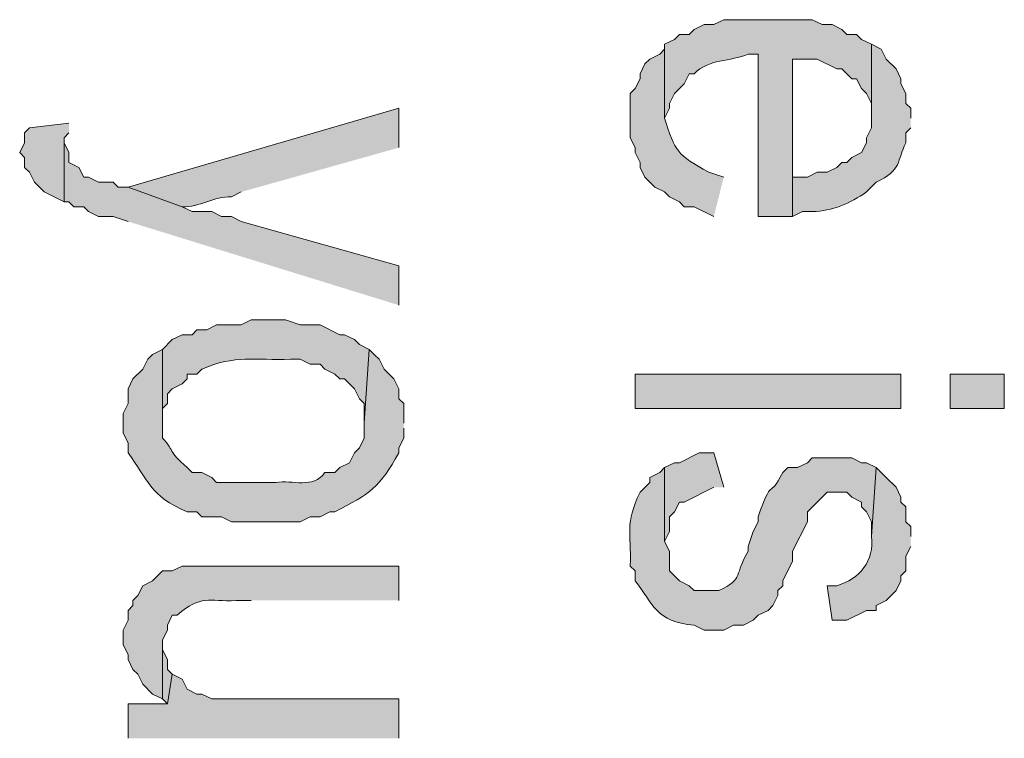
# Model space of a CAD drawing. Extents: x 17 to 595, y 17 to 775.
# Drawn here: x 51 to 63, y 310 to 319 of the extents above; entities that cross this region are included whole.
import ezdxf

# ---------------------------------------------------------------- set-up
doc = ezdxf.new("R2010")
doc.units = 0
doc.header["$MEASUREMENT"] = 0
doc.layers.add('Layer 1', color=7, linetype='Continuous', lineweight=0)

msp = doc.modelspace()

# ---------------------------------------------------------------- hatches: boundary and pattern name
at = {"layer": 'Layer 1', "true_color": 0x000000, "transparency": 33554687}
h = msp.add_hatch(color=18, dxfattribs=at)
edge = h.paths.add_edge_path()
edge.add_spline(control_points=[(61.56, 318.36), (61.56, 318.36), (61.44, 318.42), (61.44, 318.42), (61.44, 318.42), (61.38, 318.48), (61.38, 318.48), (61.38, 318.48), (61.26, 318.48), (61.26, 318.48), (61.26, 318.48), (61.2, 318.54), (61.2, 318.54), (61.2, 318.54), (61.08, 318.6), (61.08, 318.6), (61.08, 318.6), (60.96, 318.6), (60.96, 318.6), (60.96, 318.6), (60.84, 318.66), (60.84, 318.66), (60.84, 318.66), (59.76, 318.66), (59.76, 318.66), (59.76, 318.66), (59.64, 318.6), (59.64, 318.6), (59.64, 318.6), (59.52, 318.6), (59.52, 318.6), (59.52, 318.6), (59.4, 318.54), (59.4, 318.54), (59.4, 318.54), (59.34, 318.48), (59.34, 318.48), (59.34, 318.48), (59.22, 318.48), (59.22, 318.48), (59.22, 318.48), (59.16, 318.42), (59.16, 318.42), (59.16, 318.42), (59.04, 318.36), (59.04, 318.36), (59.04, 318.36), (59.04, 317.46), (59.04, 317.46), (59.04, 317.46), (59.1, 317.58), (59.1, 317.58), (59.1, 317.58), (59.1, 317.64), (59.1, 317.64), (59.1, 317.64), (59.16, 317.76), (59.16, 317.76), (59.16, 317.76), (59.28, 317.88), (59.28, 317.88), (59.28, 317.88), (59.34, 318), (59.34, 318), (59.34, 318), (59.4, 318), (59.4, 318), (59.572, 318.184), (59.843, 318.148), (60.06, 318.24), (60.06, 318.24), (60.18, 318.24), (60.18, 318.24), (60.18, 318.24), (60.18, 316.26), (60.18, 316.26), (60.18, 316.26), (60.6, 316.26), (60.6, 316.26), (60.6, 316.26), (60.6, 318.18), (60.6, 318.18), (60.6, 318.18), (60.9, 318.18), (60.9, 318.18), (60.9, 318.18), (61.14, 318.06), (61.14, 318.06), (61.14, 318.06), (61.2, 318.06), (61.2, 318.06), (61.2, 318.06), (61.32, 317.94), (61.32, 317.94), (61.32, 317.94), (61.38, 317.94), (61.38, 317.94), (61.38, 317.94), (61.44, 317.82), (61.44, 317.82), (61.44, 317.82), (61.5, 317.76), (61.5, 317.76), (61.5, 317.76), (61.56, 317.64), (61.56, 317.64), (61.56, 317.64), (61.56, 317.46), (61.56, 317.46)], knot_values=[0, 0, 0, 0, 1, 1, 1, 2, 2, 2, 3, 3, 3, 4, 4, 4, 5, 5, 5, 6, 6, 6, 7, 7, 7, 8, 8, 8, 9, 9, 9, 10, 10, 10, 11, 11, 11, 12, 12, 12, 13, 13, 13, 14, 14, 14, 15, 15, 15, 16, 16, 16, 17, 17, 17, 18, 18, 18, 19, 19, 19, 20, 20, 20, 21, 21, 21, 22, 22, 22, 23, 23, 23, 24, 24, 24, 25, 25, 25, 26, 26, 26, 27, 27, 27, 28, 28, 28, 29, 29, 29, 30, 30, 30, 31, 31, 31, 32, 32, 32, 33, 33, 33, 34, 34, 34, 35, 35, 35, 36, 36, 36, 36], degree=3, periodic=0)
edge.add_line((61.56, 317.46), (61.56, 318.36))
h = msp.add_hatch(color=18, dxfattribs=at)
edge = h.paths.add_edge_path()
edge.add_spline(control_points=[(59.76, 316.74), (59.76, 316.74), (59.58, 316.8), (59.58, 316.8), (59.187, 317.016), (59.171, 317.049), (59.04, 317.46), (59.04, 317.46), (59.04, 318.36), (59.04, 318.36), (59.04, 318.36), (59.04, 318.3), (59.04, 318.3), (59.04, 318.3), (58.98, 318.24), (58.98, 318.24), (58.98, 318.24), (58.86, 318.18), (58.86, 318.18), (58.86, 318.18), (58.8, 318.12), (58.8, 318.12), (58.8, 318.12), (58.74, 318), (58.74, 318), (58.74, 318), (58.74, 317.94), (58.74, 317.94), (58.74, 317.94), (58.68, 317.82), (58.68, 317.82), (58.68, 317.82), (58.62, 317.76), (58.62, 317.76), (58.62, 317.76), (58.62, 317.22), (58.62, 317.22), (58.62, 317.22), (58.68, 317.1), (58.68, 317.1), (58.68, 317.1), (58.68, 317.04), (58.68, 317.04), (58.68, 317.04), (58.74, 316.92), (58.74, 316.92), (58.74, 316.92), (58.74, 316.86), (58.74, 316.86), (58.74, 316.86), (58.8, 316.74), (58.8, 316.74), (58.8, 316.74), (58.92, 316.62), (58.92, 316.62), (58.92, 316.62), (59.04, 316.56), (59.04, 316.56), (59.04, 316.56), (59.1, 316.5), (59.1, 316.5), (59.1, 316.5), (59.22, 316.44), (59.22, 316.44), (59.22, 316.44), (59.28, 316.38), (59.28, 316.38), (59.28, 316.38), (59.4, 316.38), (59.4, 316.38), (59.4, 316.38), (59.64, 316.26), (59.64, 316.26)], knot_values=[0, 0, 0, 0, 1, 1, 1, 2, 2, 2, 3, 3, 3, 4, 4, 4, 5, 5, 5, 6, 6, 6, 7, 7, 7, 8, 8, 8, 9, 9, 9, 10, 10, 10, 11, 11, 11, 12, 12, 12, 13, 13, 13, 14, 14, 14, 15, 15, 15, 16, 16, 16, 17, 17, 17, 18, 18, 18, 19, 19, 19, 20, 20, 20, 21, 21, 21, 22, 22, 22, 23, 23, 23, 24, 24, 24, 24], degree=3, periodic=0)
edge.add_line((59.64, 316.26), (59.76, 316.74))
h = msp.add_hatch(color=18, dxfattribs=at)
edge = h.paths.add_edge_path()
edge.add_spline(control_points=[(62.04, 317.46), (62.04, 317.46), (62.04, 317.58), (62.04, 317.58), (62.04, 317.58), (61.98, 317.64), (61.98, 317.64), (61.98, 317.64), (61.98, 317.76), (61.98, 317.76), (61.98, 317.76), (61.92, 317.88), (61.92, 317.88), (61.92, 317.88), (61.92, 317.94), (61.92, 317.94), (61.92, 317.94), (61.86, 318.06), (61.86, 318.06), (61.86, 318.06), (61.74, 318.18), (61.74, 318.18), (61.74, 318.18), (61.68, 318.3), (61.68, 318.3), (61.68, 318.3), (61.56, 318.36), (61.56, 318.36), (61.56, 318.36), (61.56, 317.34), (61.56, 317.34), (61.56, 317.34), (61.5, 317.22), (61.5, 317.22), (61.5, 317.22), (61.5, 317.16), (61.5, 317.16), (61.5, 317.16), (61.44, 317.04), (61.44, 317.04), (61.44, 317.04), (61.32, 316.98), (61.32, 316.98), (61.32, 316.98), (61.26, 316.92), (61.26, 316.92), (61.26, 316.92), (61.2, 316.92), (61.2, 316.92), (61.2, 316.92), (61.14, 316.86), (61.14, 316.86), (61.14, 316.86), (61.02, 316.8), (61.02, 316.8), (61.02, 316.8), (60.9, 316.8), (60.9, 316.8), (60.9, 316.8), (60.78, 316.74), (60.78, 316.74), (60.78, 316.74), (60.6, 316.74), (60.6, 316.74), (60.6, 316.74), (60.6, 318.18), (60.6, 318.18), (60.6, 318.18), (60.6, 316.26), (60.6, 316.26), (60.6, 316.26), (60.72, 316.32), (60.72, 316.32), (60.72, 316.32), (60.84, 316.32), (60.84, 316.32), (61.085, 316.331), (61.299, 316.419), (61.5, 316.56), (61.5, 316.56), (61.62, 316.68), (61.62, 316.68), (61.936, 316.827), (61.868, 316.939), (61.98, 317.16), (61.98, 317.16), (61.98, 317.28), (61.98, 317.28), (61.98, 317.28), (62.04, 317.34), (62.04, 317.34)], knot_values=[0, 0, 0, 0, 1, 1, 1, 2, 2, 2, 3, 3, 3, 4, 4, 4, 5, 5, 5, 6, 6, 6, 7, 7, 7, 8, 8, 8, 9, 9, 9, 10, 10, 10, 11, 11, 11, 12, 12, 12, 13, 13, 13, 14, 14, 14, 15, 15, 15, 16, 16, 16, 17, 17, 17, 18, 18, 18, 19, 19, 19, 20, 20, 20, 21, 21, 21, 22, 22, 22, 23, 23, 23, 24, 24, 24, 25, 25, 25, 26, 26, 26, 27, 27, 27, 28, 28, 28, 29, 29, 29, 30, 30, 30, 30], degree=3, periodic=0)
edge.add_line((62.04, 317.34), (62.04, 317.46))
h = msp.add_hatch(color=18, dxfattribs=at)
edge = h.paths.add_edge_path()
edge.add_spline(control_points=[(55.8, 317.1), (55.8, 317.1), (55.8, 317.58), (55.8, 317.58), (55.8, 317.58), (52.5, 316.62), (52.5, 316.62), (52.5, 316.62), (53.16, 316.38), (53.16, 316.38), (53.369, 316.369), (53.551, 316.511), (53.76, 316.5), (53.76, 316.5), (53.88, 316.56), (53.88, 316.56)], knot_values=[0, 0, 0, 0, 1, 1, 1, 2, 2, 2, 3, 3, 3, 4, 4, 4, 5, 5, 5, 5], degree=3, periodic=0)
edge.add_line((53.88, 316.56), (55.8, 317.1))
for points in [[(51.78, 317.4), (51.3, 317.34), (51.24, 317.28), (51.24, 317.16), (51.18, 317.04), (51.24, 316.98), (51.24, 316.86), (51.3, 316.8), (51.36, 316.68), (51.48, 316.56), (51.72, 316.44), (51.72, 317.22), (51.78, 317.28)], [(55.8, 315.18), (55.8, 315.66), (53.88, 316.2), (53.76, 316.26), (53.64, 316.26), (53.52, 316.32), (53.28, 316.32), (53.16, 316.38), (52.5, 316.62), (52.38, 316.62), (52.32, 316.68), (52.14, 316.68), (52.02, 316.74), (51.96, 316.74), (51.9, 316.86), (51.78, 316.92), (51.78, 317.04), (51.72, 317.16), (51.72, 316.44), (51.78, 316.44), (51.84, 316.38), (51.96, 316.38), (52.02, 316.32), (52.14, 316.26), (52.32, 316.26), (52.5, 316.2)], [(59.76, 312.96), (59.64, 313.38), (59.46, 313.38), (59.22, 313.26), (59.16, 313.26), (59.04, 313.2), (59.04, 312.3), (59.1, 312.42), (59.1, 312.6), (59.16, 312.66), (59.22, 312.78), (59.28, 312.78), (59.64, 312.96)], [(53.04, 310.68), (52.98, 310.74), (52.98, 310.86), (52.92, 310.98), (52.92, 311.04), (52.92, 310.38), (52.98, 310.32)], [(55.8, 309.9), (55.8, 310.38), (53.52, 310.38), (53.4, 310.44), (53.34, 310.44), (53.22, 310.5), (53.16, 310.62), (53.04, 310.68), (52.98, 310.32), (52.5, 310.32), (52.5, 309.9)]]:
    msp.add_hatch(color=18, dxfattribs=at).paths.add_polyline_path(points)
h = msp.add_hatch(color=18, dxfattribs=at)
edge = h.paths.add_edge_path()
edge.add_spline(control_points=[(55.44, 314.64), (55.44, 314.64), (55.32, 314.7), (55.32, 314.7), (55.32, 314.7), (55.26, 314.76), (55.26, 314.76), (55.26, 314.76), (55.14, 314.82), (55.14, 314.82), (55.14, 314.82), (55.08, 314.82), (55.08, 314.82), (55.08, 314.82), (54.84, 314.94), (54.84, 314.94), (54.84, 314.94), (54.6, 314.94), (54.6, 314.94), (54.6, 314.94), (54.42, 315), (54.42, 315), (54.42, 315), (54, 315), (54, 315), (54, 315), (53.88, 314.94), (53.88, 314.94), (53.88, 314.94), (53.58, 314.94), (53.58, 314.94), (53.58, 314.94), (53.46, 314.88), (53.46, 314.88), (53.46, 314.88), (53.34, 314.88), (53.34, 314.88), (53.34, 314.88), (53.28, 314.82), (53.28, 314.82), (53.28, 314.82), (53.16, 314.82), (53.16, 314.82), (53.16, 314.82), (53.04, 314.76), (53.04, 314.76), (53.04, 314.76), (52.92, 314.64), (52.92, 314.64), (52.92, 314.64), (52.92, 313.74), (52.92, 313.74), (52.92, 313.74), (52.92, 313.92), (52.92, 313.92), (52.92, 313.92), (52.98, 313.98), (52.98, 313.98), (52.98, 313.98), (52.98, 314.1), (52.98, 314.1), (52.98, 314.1), (53.04, 314.16), (53.04, 314.16), (53.04, 314.16), (53.16, 314.22), (53.16, 314.22), (53.16, 314.22), (53.22, 314.28), (53.22, 314.28), (53.22, 314.28), (53.22, 314.34), (53.22, 314.34), (53.22, 314.34), (53.34, 314.34), (53.34, 314.34), (53.34, 314.34), (53.4, 314.4), (53.4, 314.4), (53.804, 314.576), (54.049, 314.508), (54.48, 314.52), (54.48, 314.52), (54.6, 314.52), (54.6, 314.52), (54.6, 314.52), (54.72, 314.46), (54.72, 314.46), (54.72, 314.46), (54.84, 314.46), (54.84, 314.46), (54.84, 314.46), (54.9, 314.4), (54.9, 314.4), (54.9, 314.4), (55.02, 314.34), (55.02, 314.34), (55.02, 314.34), (55.08, 314.28), (55.08, 314.28), (55.08, 314.28), (55.14, 314.28), (55.14, 314.28), (55.14, 314.28), (55.26, 314.16), (55.26, 314.16), (55.26, 314.16), (55.32, 314.04), (55.32, 314.04), (55.32, 314.04), (55.38, 313.98), (55.38, 313.98), (55.38, 313.98), (55.38, 313.74), (55.38, 313.74)], knot_values=[0, 0, 0, 0, 1, 1, 1, 2, 2, 2, 3, 3, 3, 4, 4, 4, 5, 5, 5, 6, 6, 6, 7, 7, 7, 8, 8, 8, 9, 9, 9, 10, 10, 10, 11, 11, 11, 12, 12, 12, 13, 13, 13, 14, 14, 14, 15, 15, 15, 16, 16, 16, 17, 17, 17, 18, 18, 18, 19, 19, 19, 20, 20, 20, 21, 21, 21, 22, 22, 22, 23, 23, 23, 24, 24, 24, 25, 25, 25, 26, 26, 26, 27, 27, 27, 28, 28, 28, 29, 29, 29, 30, 30, 30, 31, 31, 31, 32, 32, 32, 33, 33, 33, 34, 34, 34, 35, 35, 35, 36, 36, 36, 37, 37, 37, 38, 38, 38, 38], degree=3, periodic=0)
edge.add_line((55.38, 313.74), (55.44, 314.64))
h = msp.add_hatch(color=18, dxfattribs=at)
edge = h.paths.add_edge_path()
edge.add_spline(control_points=[(55.86, 313.74), (55.86, 313.74), (55.86, 313.98), (55.86, 313.98), (55.86, 313.98), (55.8, 314.04), (55.8, 314.04), (55.8, 314.04), (55.8, 314.16), (55.8, 314.16), (55.8, 314.16), (55.74, 314.28), (55.74, 314.28), (55.74, 314.28), (55.62, 314.4), (55.62, 314.4), (55.62, 314.4), (55.56, 314.52), (55.56, 314.52), (55.56, 314.52), (55.5, 314.58), (55.5, 314.58), (55.5, 314.58), (55.44, 314.64), (55.44, 314.64), (55.44, 314.64), (55.38, 313.74), (55.38, 313.74), (55.38, 313.74), (55.38, 313.56), (55.38, 313.56), (55.38, 313.56), (55.32, 313.44), (55.32, 313.44), (55.32, 313.44), (55.26, 313.38), (55.26, 313.38), (55.26, 313.38), (55.2, 313.26), (55.2, 313.26), (55.2, 313.26), (55.08, 313.2), (55.08, 313.2), (55.08, 313.2), (55.02, 313.14), (55.02, 313.14), (55.02, 313.14), (54.9, 313.14), (54.9, 313.14), (54.757, 312.937), (54.501, 313.051), (54.3, 313.02), (54.3, 313.02), (53.58, 313.02), (53.58, 313.02), (53.58, 313.02), (53.52, 313.08), (53.52, 313.08), (53.52, 313.08), (53.4, 313.14), (53.4, 313.14), (53.4, 313.14), (53.28, 313.14), (53.28, 313.14), (53.28, 313.14), (53.22, 313.2), (53.22, 313.2), (52.981, 313.405), (53.065, 313.414), (52.92, 313.56), (52.92, 313.56), (52.92, 314.64), (52.92, 314.64), (52.92, 314.64), (52.8, 314.58), (52.8, 314.58), (52.8, 314.58), (52.74, 314.52), (52.74, 314.52), (52.74, 314.52), (52.68, 314.4), (52.68, 314.4), (52.68, 314.4), (52.56, 314.28), (52.56, 314.28), (52.56, 314.28), (52.5, 314.16), (52.5, 314.16), (52.5, 314.16), (52.5, 313.98), (52.5, 313.98), (52.5, 313.98), (52.44, 313.86), (52.44, 313.86), (52.44, 313.86), (52.44, 313.62), (52.44, 313.62), (52.44, 313.62), (52.5, 313.5), (52.5, 313.5), (52.5, 313.5), (52.5, 313.38), (52.5, 313.38), (52.738, 313.064), (52.769, 312.852), (53.22, 312.66), (53.22, 312.66), (53.34, 312.66), (53.34, 312.66), (53.34, 312.66), (53.4, 312.6), (53.4, 312.6), (53.4, 312.6), (53.64, 312.6), (53.64, 312.6), (53.64, 312.6), (53.76, 312.54), (53.76, 312.54), (53.76, 312.54), (54.6, 312.54), (54.6, 312.54), (54.6, 312.54), (54.72, 312.6), (54.72, 312.6), (54.72, 312.6), (54.84, 312.6), (54.84, 312.6), (54.84, 312.6), (54.96, 312.66), (54.96, 312.66), (54.96, 312.66), (55.02, 312.66), (55.02, 312.66), (55.451, 312.883), (55.568, 312.956), (55.8, 313.38), (55.8, 313.38), (55.8, 313.44), (55.8, 313.44), (55.8, 313.44), (55.86, 313.56), (55.86, 313.56), (55.86, 313.56), (55.86, 313.68), (55.86, 313.68)], knot_values=[0, 0, 0, 0, 1, 1, 1, 2, 2, 2, 3, 3, 3, 4, 4, 4, 5, 5, 5, 6, 6, 6, 7, 7, 7, 8, 8, 8, 9, 9, 9, 10, 10, 10, 11, 11, 11, 12, 12, 12, 13, 13, 13, 14, 14, 14, 15, 15, 15, 16, 16, 16, 17, 17, 17, 18, 18, 18, 19, 19, 19, 20, 20, 20, 21, 21, 21, 22, 22, 22, 23, 23, 23, 24, 24, 24, 25, 25, 25, 26, 26, 26, 27, 27, 27, 28, 28, 28, 29, 29, 29, 30, 30, 30, 31, 31, 31, 32, 32, 32, 33, 33, 33, 34, 34, 34, 35, 35, 35, 36, 36, 36, 37, 37, 37, 38, 38, 38, 39, 39, 39, 40, 40, 40, 41, 41, 41, 42, 42, 42, 43, 43, 43, 44, 44, 44, 45, 45, 45, 46, 46, 46, 47, 47, 47, 48, 48, 48, 48], degree=3, periodic=0)
edge.add_line((55.86, 313.68), (55.86, 313.74))
h = msp.add_hatch(color=18, dxfattribs=at)
h.dxf.hatch_style = 2
h.paths.add_polyline_path([(58.68, 313.92), (61.92, 313.92), (61.92, 314.34), (58.68, 314.34)])
h = msp.add_hatch(color=18, dxfattribs=at)
h.dxf.hatch_style = 2
h.paths.add_polyline_path([(62.52, 313.92), (63.18, 313.92), (63.18, 314.34), (62.52, 314.34)])
h = msp.add_hatch(color=18, dxfattribs=at)
edge = h.paths.add_edge_path()
edge.add_spline(control_points=[(61.62, 313.2), (61.62, 313.2), (61.5, 313.26), (61.5, 313.26), (61.5, 313.26), (61.44, 313.26), (61.44, 313.26), (61.44, 313.26), (61.32, 313.32), (61.32, 313.32), (61.32, 313.32), (60.84, 313.32), (60.84, 313.32), (60.84, 313.32), (60.78, 313.26), (60.78, 313.26), (60.78, 313.26), (60.66, 313.2), (60.66, 313.2), (60.66, 313.2), (60.54, 313.2), (60.54, 313.2), (60.54, 313.2), (60.48, 313.14), (60.48, 313.14), (60.308, 312.798), (60.356, 313.107), (60.18, 312.6), (60.18, 312.6), (60.18, 312.54), (60.18, 312.54), (60.18, 312.54), (60.12, 312.42), (60.12, 312.42), (60.12, 312.42), (60.06, 312.24), (60.06, 312.24), (60.06, 312.24), (60.06, 312.18), (60.06, 312.18), (59.882, 311.897), (60.018, 311.849), (59.7, 311.7), (59.7, 311.7), (59.4, 311.7), (59.4, 311.7), (59.4, 311.7), (59.34, 311.76), (59.34, 311.76), (59.34, 311.76), (59.22, 311.82), (59.22, 311.82), (59.22, 311.82), (59.1, 311.94), (59.1, 311.94), (59.1, 311.94), (59.1, 312.18), (59.1, 312.18), (59.1, 312.18), (59.04, 312.3), (59.04, 312.3), (59.04, 312.3), (59.04, 313.2), (59.04, 313.2), (59.04, 313.2), (58.98, 313.14), (58.98, 313.14), (58.98, 313.14), (58.86, 313.08), (58.86, 313.08), (58.86, 313.08), (58.86, 313.02), (58.86, 313.02), (58.86, 313.02), (58.74, 312.9), (58.74, 312.9), (58.547, 312.492), (58.64, 312.438), (58.62, 312), (58.62, 312), (58.68, 311.94), (58.68, 311.94), (58.68, 311.94), (58.68, 311.82), (58.68, 311.82), (58.905, 311.533), (58.93, 311.318), (59.4, 311.28), (59.4, 311.28), (59.52, 311.22), (59.52, 311.22), (59.52, 311.22), (59.76, 311.22), (59.76, 311.22), (59.76, 311.22), (59.88, 311.28), (59.88, 311.28), (59.88, 311.28), (60, 311.28), (60, 311.28), (60, 311.28), (60.12, 311.34), (60.12, 311.34), (60.12, 311.34), (60.18, 311.4), (60.18, 311.4), (60.18, 311.4), (60.3, 311.46), (60.3, 311.46), (60.3, 311.46), (60.36, 311.52), (60.36, 311.52), (60.36, 311.52), (60.42, 311.64), (60.42, 311.64), (60.42, 311.64), (60.42, 311.7), (60.42, 311.7), (60.42, 311.7), (60.48, 311.76), (60.48, 311.76), (60.48, 311.76), (60.48, 311.82), (60.48, 311.82), (60.48, 311.82), (60.6, 312.06), (60.6, 312.06), (60.6, 312.06), (60.6, 312.18), (60.6, 312.18), (60.6, 312.18), (60.78, 312.54), (60.78, 312.54), (60.78, 312.54), (60.78, 312.66), (60.78, 312.66), (60.78, 312.66), (61.02, 312.9), (61.02, 312.9), (61.02, 312.9), (61.26, 312.9), (61.26, 312.9), (61.26, 312.9), (61.32, 312.84), (61.32, 312.84), (61.32, 312.84), (61.44, 312.78), (61.44, 312.78), (61.44, 312.78), (61.44, 312.72), (61.44, 312.72), (61.44, 312.72), (61.5, 312.66), (61.5, 312.66), (61.5, 312.66), (61.56, 312.54), (61.56, 312.54), (61.56, 312.54), (61.56, 312.36), (61.56, 312.36)], knot_values=[0, 0, 0, 0, 1, 1, 1, 2, 2, 2, 3, 3, 3, 4, 4, 4, 5, 5, 5, 6, 6, 6, 7, 7, 7, 8, 8, 8, 9, 9, 9, 10, 10, 10, 11, 11, 11, 12, 12, 12, 13, 13, 13, 14, 14, 14, 15, 15, 15, 16, 16, 16, 17, 17, 17, 18, 18, 18, 19, 19, 19, 20, 20, 20, 21, 21, 21, 22, 22, 22, 23, 23, 23, 24, 24, 24, 25, 25, 25, 26, 26, 26, 27, 27, 27, 28, 28, 28, 29, 29, 29, 30, 30, 30, 31, 31, 31, 32, 32, 32, 33, 33, 33, 34, 34, 34, 35, 35, 35, 36, 36, 36, 37, 37, 37, 38, 38, 38, 39, 39, 39, 40, 40, 40, 41, 41, 41, 42, 42, 42, 43, 43, 43, 44, 44, 44, 45, 45, 45, 46, 46, 46, 47, 47, 47, 48, 48, 48, 49, 49, 49, 50, 50, 50, 51, 51, 51, 52, 52, 52, 53, 53, 53, 53], degree=3, periodic=0)
edge.add_line((61.56, 312.36), (61.62, 313.2))
h = msp.add_hatch(color=18, dxfattribs=at)
edge = h.paths.add_edge_path()
edge.add_spline(control_points=[(62.04, 312.36), (62.04, 312.36), (62.04, 312.48), (62.04, 312.48), (62.04, 312.48), (61.98, 312.54), (61.98, 312.54), (61.98, 312.54), (61.98, 312.72), (61.98, 312.72), (61.98, 312.72), (61.92, 312.78), (61.92, 312.78), (61.92, 312.78), (61.92, 312.84), (61.92, 312.84), (61.92, 312.84), (61.86, 312.96), (61.86, 312.96), (61.86, 312.96), (61.74, 313.08), (61.74, 313.08), (61.74, 313.08), (61.68, 313.14), (61.68, 313.14), (61.68, 313.14), (61.62, 313.2), (61.62, 313.2), (61.62, 313.2), (61.56, 312.36), (61.56, 312.36), (61.602, 312.066), (61.417, 311.843), (61.14, 311.76), (61.14, 311.76), (61.02, 311.76), (61.02, 311.76), (61.02, 311.76), (61.08, 311.34), (61.08, 311.34), (61.08, 311.34), (61.26, 311.34), (61.26, 311.34), (61.26, 311.34), (61.5, 311.46), (61.5, 311.46), (61.5, 311.46), (61.62, 311.46), (61.62, 311.46), (61.62, 311.46), (61.62, 311.52), (61.62, 311.52), (61.62, 311.52), (61.74, 311.58), (61.74, 311.58), (61.74, 311.58), (61.8, 311.64), (61.8, 311.64), (61.8, 311.64), (61.86, 311.7), (61.86, 311.7), (61.86, 311.7), (61.92, 311.82), (61.92, 311.82), (61.92, 311.82), (61.92, 311.88), (61.92, 311.88), (61.92, 311.88), (61.98, 311.94), (61.98, 311.94), (61.98, 311.94), (61.98, 312.12), (61.98, 312.12), (61.98, 312.12), (62.04, 312.24), (62.04, 312.24)], knot_values=[0, 0, 0, 0, 1, 1, 1, 2, 2, 2, 3, 3, 3, 4, 4, 4, 5, 5, 5, 6, 6, 6, 7, 7, 7, 8, 8, 8, 9, 9, 9, 10, 10, 10, 11, 11, 11, 12, 12, 12, 13, 13, 13, 14, 14, 14, 15, 15, 15, 16, 16, 16, 17, 17, 17, 18, 18, 18, 19, 19, 19, 20, 20, 20, 21, 21, 21, 22, 22, 22, 23, 23, 23, 24, 24, 24, 25, 25, 25, 25], degree=3, periodic=0)
edge.add_line((62.04, 312.24), (62.04, 312.36))
h = msp.add_hatch(color=18, dxfattribs=at)
edge = h.paths.add_edge_path()
edge.add_spline(control_points=[(55.8, 311.58), (55.8, 311.58), (55.8, 312), (55.8, 312), (55.8, 312), (53.16, 312), (53.16, 312), (53.16, 312), (53.04, 311.94), (53.04, 311.94), (53.04, 311.94), (52.92, 311.94), (52.92, 311.94), (52.92, 311.94), (52.8, 311.82), (52.8, 311.82), (52.8, 311.82), (52.68, 311.76), (52.68, 311.76), (52.68, 311.76), (52.62, 311.64), (52.62, 311.64), (52.62, 311.64), (52.56, 311.58), (52.56, 311.58), (52.56, 311.58), (52.56, 311.52), (52.56, 311.52), (52.56, 311.52), (52.5, 311.46), (52.5, 311.46), (52.5, 311.46), (52.5, 311.34), (52.5, 311.34), (52.5, 311.34), (52.44, 311.22), (52.44, 311.22), (52.44, 311.22), (52.44, 311.04), (52.44, 311.04), (52.44, 311.04), (52.5, 310.92), (52.5, 310.92), (52.5, 310.92), (52.5, 310.86), (52.5, 310.86), (52.5, 310.86), (52.56, 310.74), (52.56, 310.74), (52.56, 310.74), (52.62, 310.68), (52.62, 310.68), (52.62, 310.68), (52.68, 310.56), (52.68, 310.56), (52.68, 310.56), (52.8, 310.44), (52.8, 310.44), (52.8, 310.44), (52.92, 310.38), (52.92, 310.38), (52.92, 310.38), (52.92, 311.1), (52.92, 311.1), (52.92, 311.1), (52.98, 311.22), (52.98, 311.22), (52.98, 311.22), (52.98, 311.28), (52.98, 311.28), (52.98, 311.28), (53.04, 311.4), (53.04, 311.4), (53.04, 311.4), (53.1, 311.4), (53.1, 311.4), (53.396, 311.657), (53.474, 311.562), (53.82, 311.58), (53.82, 311.58), (54, 311.58), (54, 311.58)], knot_values=[0, 0, 0, 0, 1, 1, 1, 2, 2, 2, 3, 3, 3, 4, 4, 4, 5, 5, 5, 6, 6, 6, 7, 7, 7, 8, 8, 8, 9, 9, 9, 10, 10, 10, 11, 11, 11, 12, 12, 12, 13, 13, 13, 14, 14, 14, 15, 15, 15, 16, 16, 16, 17, 17, 17, 18, 18, 18, 19, 19, 19, 20, 20, 20, 21, 21, 21, 22, 22, 22, 23, 23, 23, 24, 24, 24, 25, 25, 25, 26, 26, 26, 27, 27, 27, 27], degree=3, periodic=0)
edge.add_line((54, 311.58), (55.8, 311.58))

# ---------------------------------------------------------------- linework, layer by layer
at = {"layer": 'Layer 1'}
for points in [[(51.78, 317.4), (51.3, 317.34), (51.24, 317.28), (51.24, 317.16), (51.18, 317.04), (51.24, 316.98), (51.24, 316.86), (51.3, 316.8), (51.36, 316.68), (51.48, 316.56), (51.72, 316.44), (51.72, 317.22), (51.78, 317.28)], [(55.8, 315.18), (55.8, 315.66), (53.88, 316.2), (53.76, 316.26), (53.64, 316.26), (53.52, 316.32), (53.28, 316.32), (53.16, 316.38), (52.5, 316.62), (52.38, 316.62), (52.32, 316.68), (52.14, 316.68), (52.02, 316.74), (51.96, 316.74), (51.9, 316.86), (51.78, 316.92), (51.78, 317.04), (51.72, 317.16), (51.72, 316.44), (51.78, 316.44), (51.84, 316.38), (51.96, 316.38), (52.02, 316.32), (52.14, 316.26), (52.32, 316.26), (52.5, 316.2)], [(59.76, 312.96), (59.64, 313.38), (59.46, 313.38), (59.22, 313.26), (59.16, 313.26), (59.04, 313.2), (59.04, 312.3), (59.1, 312.42), (59.1, 312.6), (59.16, 312.66), (59.22, 312.78), (59.28, 312.78), (59.64, 312.96)], [(53.04, 310.68), (52.98, 310.74), (52.98, 310.86), (52.92, 310.98), (52.92, 311.04), (52.92, 310.38), (52.98, 310.32)], [(55.8, 309.9), (55.8, 310.38), (53.52, 310.38), (53.4, 310.44), (53.34, 310.44), (53.22, 310.5), (53.16, 310.62), (53.04, 310.68), (52.98, 310.32), (52.5, 310.32), (52.5, 309.9)]]:
    msp.add_lwpolyline(points, dxfattribs=at)
for points in [[(58.68, 313.92), (61.92, 313.92), (61.92, 314.34), (58.68, 314.34)], [(62.52, 313.92), (63.18, 313.92), (63.18, 314.34), (62.52, 314.34)]]:
    msp.add_lwpolyline(points, close=True, dxfattribs=at)
for points, knots in [([(61.56, 318.36), (61.56, 318.36), (61.44, 318.42), (61.44, 318.42), (61.44, 318.42), (61.38, 318.48), (61.38, 318.48), (61.38, 318.48), (61.26, 318.48), (61.26, 318.48), (61.26, 318.48), (61.2, 318.54), (61.2, 318.54), (61.2, 318.54), (61.08, 318.6), (61.08, 318.6), (61.08, 318.6), (60.96, 318.6), (60.96, 318.6), (60.96, 318.6), (60.84, 318.66), (60.84, 318.66), (60.84, 318.66), (59.76, 318.66), (59.76, 318.66), (59.76, 318.66), (59.64, 318.6), (59.64, 318.6), (59.64, 318.6), (59.52, 318.6), (59.52, 318.6), (59.52, 318.6), (59.4, 318.54), (59.4, 318.54), (59.4, 318.54), (59.34, 318.48), (59.34, 318.48), (59.34, 318.48), (59.22, 318.48), (59.22, 318.48), (59.22, 318.48), (59.16, 318.42), (59.16, 318.42), (59.16, 318.42), (59.04, 318.36), (59.04, 318.36), (59.04, 318.36), (59.04, 317.46), (59.04, 317.46), (59.04, 317.46), (59.1, 317.58), (59.1, 317.58), (59.1, 317.58), (59.1, 317.64), (59.1, 317.64), (59.1, 317.64), (59.16, 317.76), (59.16, 317.76), (59.16, 317.76), (59.28, 317.88), (59.28, 317.88), (59.28, 317.88), (59.34, 318), (59.34, 318), (59.34, 318), (59.4, 318), (59.4, 318), (59.572, 318.184), (59.843, 318.148), (60.06, 318.24), (60.06, 318.24), (60.18, 318.24), (60.18, 318.24), (60.18, 318.24), (60.18, 316.26), (60.18, 316.26), (60.18, 316.26), (60.6, 316.26), (60.6, 316.26), (60.6, 316.26), (60.6, 318.18), (60.6, 318.18), (60.6, 318.18), (60.9, 318.18), (60.9, 318.18), (60.9, 318.18), (61.14, 318.06), (61.14, 318.06), (61.14, 318.06), (61.2, 318.06), (61.2, 318.06), (61.2, 318.06), (61.32, 317.94), (61.32, 317.94), (61.32, 317.94), (61.38, 317.94), (61.38, 317.94), (61.38, 317.94), (61.44, 317.82), (61.44, 317.82), (61.44, 317.82), (61.5, 317.76), (61.5, 317.76), (61.5, 317.76), (61.56, 317.64), (61.56, 317.64), (61.56, 317.64), (61.56, 317.46), (61.56, 317.46)], [0, 0, 0, 0, 1, 1, 1, 2, 2, 2, 3, 3, 3, 4, 4, 4, 5, 5, 5, 6, 6, 6, 7, 7, 7, 8, 8, 8, 9, 9, 9, 10, 10, 10, 11, 11, 11, 12, 12, 12, 13, 13, 13, 14, 14, 14, 15, 15, 15, 16, 16, 16, 17, 17, 17, 18, 18, 18, 19, 19, 19, 20, 20, 20, 21, 21, 21, 22, 22, 22, 23, 23, 23, 24, 24, 24, 25, 25, 25, 26, 26, 26, 27, 27, 27, 28, 28, 28, 29, 29, 29, 30, 30, 30, 31, 31, 31, 32, 32, 32, 33, 33, 33, 34, 34, 34, 35, 35, 35, 36, 36, 36, 36]), ([(59.76, 316.74), (59.76, 316.74), (59.58, 316.8), (59.58, 316.8), (59.187, 317.016), (59.171, 317.049), (59.04, 317.46), (59.04, 317.46), (59.04, 318.36), (59.04, 318.36), (59.04, 318.36), (59.04, 318.3), (59.04, 318.3), (59.04, 318.3), (58.98, 318.24), (58.98, 318.24), (58.98, 318.24), (58.86, 318.18), (58.86, 318.18), (58.86, 318.18), (58.8, 318.12), (58.8, 318.12), (58.8, 318.12), (58.74, 318), (58.74, 318), (58.74, 318), (58.74, 317.94), (58.74, 317.94), (58.74, 317.94), (58.68, 317.82), (58.68, 317.82), (58.68, 317.82), (58.62, 317.76), (58.62, 317.76), (58.62, 317.76), (58.62, 317.22), (58.62, 317.22), (58.62, 317.22), (58.68, 317.1), (58.68, 317.1), (58.68, 317.1), (58.68, 317.04), (58.68, 317.04), (58.68, 317.04), (58.74, 316.92), (58.74, 316.92), (58.74, 316.92), (58.74, 316.86), (58.74, 316.86), (58.74, 316.86), (58.8, 316.74), (58.8, 316.74), (58.8, 316.74), (58.92, 316.62), (58.92, 316.62), (58.92, 316.62), (59.04, 316.56), (59.04, 316.56), (59.04, 316.56), (59.1, 316.5), (59.1, 316.5), (59.1, 316.5), (59.22, 316.44), (59.22, 316.44), (59.22, 316.44), (59.28, 316.38), (59.28, 316.38), (59.28, 316.38), (59.4, 316.38), (59.4, 316.38), (59.4, 316.38), (59.64, 316.26), (59.64, 316.26)], [0, 0, 0, 0, 1, 1, 1, 2, 2, 2, 3, 3, 3, 4, 4, 4, 5, 5, 5, 6, 6, 6, 7, 7, 7, 8, 8, 8, 9, 9, 9, 10, 10, 10, 11, 11, 11, 12, 12, 12, 13, 13, 13, 14, 14, 14, 15, 15, 15, 16, 16, 16, 17, 17, 17, 18, 18, 18, 19, 19, 19, 20, 20, 20, 21, 21, 21, 22, 22, 22, 23, 23, 23, 24, 24, 24, 24]), ([(62.04, 317.46), (62.04, 317.46), (62.04, 317.58), (62.04, 317.58), (62.04, 317.58), (61.98, 317.64), (61.98, 317.64), (61.98, 317.64), (61.98, 317.76), (61.98, 317.76), (61.98, 317.76), (61.92, 317.88), (61.92, 317.88), (61.92, 317.88), (61.92, 317.94), (61.92, 317.94), (61.92, 317.94), (61.86, 318.06), (61.86, 318.06), (61.86, 318.06), (61.74, 318.18), (61.74, 318.18), (61.74, 318.18), (61.68, 318.3), (61.68, 318.3), (61.68, 318.3), (61.56, 318.36), (61.56, 318.36), (61.56, 318.36), (61.56, 317.34), (61.56, 317.34), (61.56, 317.34), (61.5, 317.22), (61.5, 317.22), (61.5, 317.22), (61.5, 317.16), (61.5, 317.16), (61.5, 317.16), (61.44, 317.04), (61.44, 317.04), (61.44, 317.04), (61.32, 316.98), (61.32, 316.98), (61.32, 316.98), (61.26, 316.92), (61.26, 316.92), (61.26, 316.92), (61.2, 316.92), (61.2, 316.92), (61.2, 316.92), (61.14, 316.86), (61.14, 316.86), (61.14, 316.86), (61.02, 316.8), (61.02, 316.8), (61.02, 316.8), (60.9, 316.8), (60.9, 316.8), (60.9, 316.8), (60.78, 316.74), (60.78, 316.74), (60.78, 316.74), (60.6, 316.74), (60.6, 316.74), (60.6, 316.74), (60.6, 318.18), (60.6, 318.18), (60.6, 318.18), (60.6, 316.26), (60.6, 316.26), (60.6, 316.26), (60.72, 316.32), (60.72, 316.32), (60.72, 316.32), (60.84, 316.32), (60.84, 316.32), (61.085, 316.331), (61.299, 316.419), (61.5, 316.56), (61.5, 316.56), (61.62, 316.68), (61.62, 316.68), (61.936, 316.827), (61.868, 316.939), (61.98, 317.16), (61.98, 317.16), (61.98, 317.28), (61.98, 317.28), (61.98, 317.28), (62.04, 317.34), (62.04, 317.34)], [0, 0, 0, 0, 1, 1, 1, 2, 2, 2, 3, 3, 3, 4, 4, 4, 5, 5, 5, 6, 6, 6, 7, 7, 7, 8, 8, 8, 9, 9, 9, 10, 10, 10, 11, 11, 11, 12, 12, 12, 13, 13, 13, 14, 14, 14, 15, 15, 15, 16, 16, 16, 17, 17, 17, 18, 18, 18, 19, 19, 19, 20, 20, 20, 21, 21, 21, 22, 22, 22, 23, 23, 23, 24, 24, 24, 25, 25, 25, 26, 26, 26, 27, 27, 27, 28, 28, 28, 29, 29, 29, 30, 30, 30, 30]), ([(55.8, 317.1), (55.8, 317.1), (55.8, 317.58), (55.8, 317.58), (55.8, 317.58), (52.5, 316.62), (52.5, 316.62), (52.5, 316.62), (53.16, 316.38), (53.16, 316.38), (53.369, 316.369), (53.551, 316.511), (53.76, 316.5), (53.76, 316.5), (53.88, 316.56), (53.88, 316.56)], [0, 0, 0, 0, 1, 1, 1, 2, 2, 2, 3, 3, 3, 4, 4, 4, 5, 5, 5, 5]), ([(55.44, 314.64), (55.44, 314.64), (55.32, 314.7), (55.32, 314.7), (55.32, 314.7), (55.26, 314.76), (55.26, 314.76), (55.26, 314.76), (55.14, 314.82), (55.14, 314.82), (55.14, 314.82), (55.08, 314.82), (55.08, 314.82), (55.08, 314.82), (54.84, 314.94), (54.84, 314.94), (54.84, 314.94), (54.6, 314.94), (54.6, 314.94), (54.6, 314.94), (54.42, 315), (54.42, 315), (54.42, 315), (54, 315), (54, 315), (54, 315), (53.88, 314.94), (53.88, 314.94), (53.88, 314.94), (53.58, 314.94), (53.58, 314.94), (53.58, 314.94), (53.46, 314.88), (53.46, 314.88), (53.46, 314.88), (53.34, 314.88), (53.34, 314.88), (53.34, 314.88), (53.28, 314.82), (53.28, 314.82), (53.28, 314.82), (53.16, 314.82), (53.16, 314.82), (53.16, 314.82), (53.04, 314.76), (53.04, 314.76), (53.04, 314.76), (52.92, 314.64), (52.92, 314.64), (52.92, 314.64), (52.92, 313.74), (52.92, 313.74), (52.92, 313.74), (52.92, 313.92), (52.92, 313.92), (52.92, 313.92), (52.98, 313.98), (52.98, 313.98), (52.98, 313.98), (52.98, 314.1), (52.98, 314.1), (52.98, 314.1), (53.04, 314.16), (53.04, 314.16), (53.04, 314.16), (53.16, 314.22), (53.16, 314.22), (53.16, 314.22), (53.22, 314.28), (53.22, 314.28), (53.22, 314.28), (53.22, 314.34), (53.22, 314.34), (53.22, 314.34), (53.34, 314.34), (53.34, 314.34), (53.34, 314.34), (53.4, 314.4), (53.4, 314.4), (53.804, 314.576), (54.049, 314.508), (54.48, 314.52), (54.48, 314.52), (54.6, 314.52), (54.6, 314.52), (54.6, 314.52), (54.72, 314.46), (54.72, 314.46), (54.72, 314.46), (54.84, 314.46), (54.84, 314.46), (54.84, 314.46), (54.9, 314.4), (54.9, 314.4), (54.9, 314.4), (55.02, 314.34), (55.02, 314.34), (55.02, 314.34), (55.08, 314.28), (55.08, 314.28), (55.08, 314.28), (55.14, 314.28), (55.14, 314.28), (55.14, 314.28), (55.26, 314.16), (55.26, 314.16), (55.26, 314.16), (55.32, 314.04), (55.32, 314.04), (55.32, 314.04), (55.38, 313.98), (55.38, 313.98), (55.38, 313.98), (55.38, 313.74), (55.38, 313.74)], [0, 0, 0, 0, 1, 1, 1, 2, 2, 2, 3, 3, 3, 4, 4, 4, 5, 5, 5, 6, 6, 6, 7, 7, 7, 8, 8, 8, 9, 9, 9, 10, 10, 10, 11, 11, 11, 12, 12, 12, 13, 13, 13, 14, 14, 14, 15, 15, 15, 16, 16, 16, 17, 17, 17, 18, 18, 18, 19, 19, 19, 20, 20, 20, 21, 21, 21, 22, 22, 22, 23, 23, 23, 24, 24, 24, 25, 25, 25, 26, 26, 26, 27, 27, 27, 28, 28, 28, 29, 29, 29, 30, 30, 30, 31, 31, 31, 32, 32, 32, 33, 33, 33, 34, 34, 34, 35, 35, 35, 36, 36, 36, 37, 37, 37, 38, 38, 38, 38]), ([(55.86, 313.74), (55.86, 313.74), (55.86, 313.98), (55.86, 313.98), (55.86, 313.98), (55.8, 314.04), (55.8, 314.04), (55.8, 314.04), (55.8, 314.16), (55.8, 314.16), (55.8, 314.16), (55.74, 314.28), (55.74, 314.28), (55.74, 314.28), (55.62, 314.4), (55.62, 314.4), (55.62, 314.4), (55.56, 314.52), (55.56, 314.52), (55.56, 314.52), (55.5, 314.58), (55.5, 314.58), (55.5, 314.58), (55.44, 314.64), (55.44, 314.64), (55.44, 314.64), (55.38, 313.74), (55.38, 313.74), (55.38, 313.74), (55.38, 313.56), (55.38, 313.56), (55.38, 313.56), (55.32, 313.44), (55.32, 313.44), (55.32, 313.44), (55.26, 313.38), (55.26, 313.38), (55.26, 313.38), (55.2, 313.26), (55.2, 313.26), (55.2, 313.26), (55.08, 313.2), (55.08, 313.2), (55.08, 313.2), (55.02, 313.14), (55.02, 313.14), (55.02, 313.14), (54.9, 313.14), (54.9, 313.14), (54.757, 312.937), (54.501, 313.051), (54.3, 313.02), (54.3, 313.02), (53.58, 313.02), (53.58, 313.02), (53.58, 313.02), (53.52, 313.08), (53.52, 313.08), (53.52, 313.08), (53.4, 313.14), (53.4, 313.14), (53.4, 313.14), (53.28, 313.14), (53.28, 313.14), (53.28, 313.14), (53.22, 313.2), (53.22, 313.2), (52.981, 313.405), (53.065, 313.414), (52.92, 313.56), (52.92, 313.56), (52.92, 314.64), (52.92, 314.64), (52.92, 314.64), (52.8, 314.58), (52.8, 314.58), (52.8, 314.58), (52.74, 314.52), (52.74, 314.52), (52.74, 314.52), (52.68, 314.4), (52.68, 314.4), (52.68, 314.4), (52.56, 314.28), (52.56, 314.28), (52.56, 314.28), (52.5, 314.16), (52.5, 314.16), (52.5, 314.16), (52.5, 313.98), (52.5, 313.98), (52.5, 313.98), (52.44, 313.86), (52.44, 313.86), (52.44, 313.86), (52.44, 313.62), (52.44, 313.62), (52.44, 313.62), (52.5, 313.5), (52.5, 313.5), (52.5, 313.5), (52.5, 313.38), (52.5, 313.38), (52.738, 313.064), (52.769, 312.852), (53.22, 312.66), (53.22, 312.66), (53.34, 312.66), (53.34, 312.66), (53.34, 312.66), (53.4, 312.6), (53.4, 312.6), (53.4, 312.6), (53.64, 312.6), (53.64, 312.6), (53.64, 312.6), (53.76, 312.54), (53.76, 312.54), (53.76, 312.54), (54.6, 312.54), (54.6, 312.54), (54.6, 312.54), (54.72, 312.6), (54.72, 312.6), (54.72, 312.6), (54.84, 312.6), (54.84, 312.6), (54.84, 312.6), (54.96, 312.66), (54.96, 312.66), (54.96, 312.66), (55.02, 312.66), (55.02, 312.66), (55.451, 312.883), (55.568, 312.956), (55.8, 313.38), (55.8, 313.38), (55.8, 313.44), (55.8, 313.44), (55.8, 313.44), (55.86, 313.56), (55.86, 313.56), (55.86, 313.56), (55.86, 313.68), (55.86, 313.68)], [0, 0, 0, 0, 1, 1, 1, 2, 2, 2, 3, 3, 3, 4, 4, 4, 5, 5, 5, 6, 6, 6, 7, 7, 7, 8, 8, 8, 9, 9, 9, 10, 10, 10, 11, 11, 11, 12, 12, 12, 13, 13, 13, 14, 14, 14, 15, 15, 15, 16, 16, 16, 17, 17, 17, 18, 18, 18, 19, 19, 19, 20, 20, 20, 21, 21, 21, 22, 22, 22, 23, 23, 23, 24, 24, 24, 25, 25, 25, 26, 26, 26, 27, 27, 27, 28, 28, 28, 29, 29, 29, 30, 30, 30, 31, 31, 31, 32, 32, 32, 33, 33, 33, 34, 34, 34, 35, 35, 35, 36, 36, 36, 37, 37, 37, 38, 38, 38, 39, 39, 39, 40, 40, 40, 41, 41, 41, 42, 42, 42, 43, 43, 43, 44, 44, 44, 45, 45, 45, 46, 46, 46, 47, 47, 47, 48, 48, 48, 48]), ([(61.62, 313.2), (61.62, 313.2), (61.5, 313.26), (61.5, 313.26), (61.5, 313.26), (61.44, 313.26), (61.44, 313.26), (61.44, 313.26), (61.32, 313.32), (61.32, 313.32), (61.32, 313.32), (60.84, 313.32), (60.84, 313.32), (60.84, 313.32), (60.78, 313.26), (60.78, 313.26), (60.78, 313.26), (60.66, 313.2), (60.66, 313.2), (60.66, 313.2), (60.54, 313.2), (60.54, 313.2), (60.54, 313.2), (60.48, 313.14), (60.48, 313.14), (60.308, 312.798), (60.356, 313.107), (60.18, 312.6), (60.18, 312.6), (60.18, 312.54), (60.18, 312.54), (60.18, 312.54), (60.12, 312.42), (60.12, 312.42), (60.12, 312.42), (60.06, 312.24), (60.06, 312.24), (60.06, 312.24), (60.06, 312.18), (60.06, 312.18), (59.882, 311.897), (60.018, 311.849), (59.7, 311.7), (59.7, 311.7), (59.4, 311.7), (59.4, 311.7), (59.4, 311.7), (59.34, 311.76), (59.34, 311.76), (59.34, 311.76), (59.22, 311.82), (59.22, 311.82), (59.22, 311.82), (59.1, 311.94), (59.1, 311.94), (59.1, 311.94), (59.1, 312.18), (59.1, 312.18), (59.1, 312.18), (59.04, 312.3), (59.04, 312.3), (59.04, 312.3), (59.04, 313.2), (59.04, 313.2), (59.04, 313.2), (58.98, 313.14), (58.98, 313.14), (58.98, 313.14), (58.86, 313.08), (58.86, 313.08), (58.86, 313.08), (58.86, 313.02), (58.86, 313.02), (58.86, 313.02), (58.74, 312.9), (58.74, 312.9), (58.547, 312.492), (58.64, 312.438), (58.62, 312), (58.62, 312), (58.68, 311.94), (58.68, 311.94), (58.68, 311.94), (58.68, 311.82), (58.68, 311.82), (58.905, 311.533), (58.93, 311.318), (59.4, 311.28), (59.4, 311.28), (59.52, 311.22), (59.52, 311.22), (59.52, 311.22), (59.76, 311.22), (59.76, 311.22), (59.76, 311.22), (59.88, 311.28), (59.88, 311.28), (59.88, 311.28), (60, 311.28), (60, 311.28), (60, 311.28), (60.12, 311.34), (60.12, 311.34), (60.12, 311.34), (60.18, 311.4), (60.18, 311.4), (60.18, 311.4), (60.3, 311.46), (60.3, 311.46), (60.3, 311.46), (60.36, 311.52), (60.36, 311.52), (60.36, 311.52), (60.42, 311.64), (60.42, 311.64), (60.42, 311.64), (60.42, 311.7), (60.42, 311.7), (60.42, 311.7), (60.48, 311.76), (60.48, 311.76), (60.48, 311.76), (60.48, 311.82), (60.48, 311.82), (60.48, 311.82), (60.6, 312.06), (60.6, 312.06), (60.6, 312.06), (60.6, 312.18), (60.6, 312.18), (60.6, 312.18), (60.78, 312.54), (60.78, 312.54), (60.78, 312.54), (60.78, 312.66), (60.78, 312.66), (60.78, 312.66), (61.02, 312.9), (61.02, 312.9), (61.02, 312.9), (61.26, 312.9), (61.26, 312.9), (61.26, 312.9), (61.32, 312.84), (61.32, 312.84), (61.32, 312.84), (61.44, 312.78), (61.44, 312.78), (61.44, 312.78), (61.44, 312.72), (61.44, 312.72), (61.44, 312.72), (61.5, 312.66), (61.5, 312.66), (61.5, 312.66), (61.56, 312.54), (61.56, 312.54), (61.56, 312.54), (61.56, 312.36), (61.56, 312.36)], [0, 0, 0, 0, 1, 1, 1, 2, 2, 2, 3, 3, 3, 4, 4, 4, 5, 5, 5, 6, 6, 6, 7, 7, 7, 8, 8, 8, 9, 9, 9, 10, 10, 10, 11, 11, 11, 12, 12, 12, 13, 13, 13, 14, 14, 14, 15, 15, 15, 16, 16, 16, 17, 17, 17, 18, 18, 18, 19, 19, 19, 20, 20, 20, 21, 21, 21, 22, 22, 22, 23, 23, 23, 24, 24, 24, 25, 25, 25, 26, 26, 26, 27, 27, 27, 28, 28, 28, 29, 29, 29, 30, 30, 30, 31, 31, 31, 32, 32, 32, 33, 33, 33, 34, 34, 34, 35, 35, 35, 36, 36, 36, 37, 37, 37, 38, 38, 38, 39, 39, 39, 40, 40, 40, 41, 41, 41, 42, 42, 42, 43, 43, 43, 44, 44, 44, 45, 45, 45, 46, 46, 46, 47, 47, 47, 48, 48, 48, 49, 49, 49, 50, 50, 50, 51, 51, 51, 52, 52, 52, 53, 53, 53, 53]), ([(62.04, 312.36), (62.04, 312.36), (62.04, 312.48), (62.04, 312.48), (62.04, 312.48), (61.98, 312.54), (61.98, 312.54), (61.98, 312.54), (61.98, 312.72), (61.98, 312.72), (61.98, 312.72), (61.92, 312.78), (61.92, 312.78), (61.92, 312.78), (61.92, 312.84), (61.92, 312.84), (61.92, 312.84), (61.86, 312.96), (61.86, 312.96), (61.86, 312.96), (61.74, 313.08), (61.74, 313.08), (61.74, 313.08), (61.68, 313.14), (61.68, 313.14), (61.68, 313.14), (61.62, 313.2), (61.62, 313.2), (61.62, 313.2), (61.56, 312.36), (61.56, 312.36), (61.602, 312.066), (61.417, 311.843), (61.14, 311.76), (61.14, 311.76), (61.02, 311.76), (61.02, 311.76), (61.02, 311.76), (61.08, 311.34), (61.08, 311.34), (61.08, 311.34), (61.26, 311.34), (61.26, 311.34), (61.26, 311.34), (61.5, 311.46), (61.5, 311.46), (61.5, 311.46), (61.62, 311.46), (61.62, 311.46), (61.62, 311.46), (61.62, 311.52), (61.62, 311.52), (61.62, 311.52), (61.74, 311.58), (61.74, 311.58), (61.74, 311.58), (61.8, 311.64), (61.8, 311.64), (61.8, 311.64), (61.86, 311.7), (61.86, 311.7), (61.86, 311.7), (61.92, 311.82), (61.92, 311.82), (61.92, 311.82), (61.92, 311.88), (61.92, 311.88), (61.92, 311.88), (61.98, 311.94), (61.98, 311.94), (61.98, 311.94), (61.98, 312.12), (61.98, 312.12), (61.98, 312.12), (62.04, 312.24), (62.04, 312.24)], [0, 0, 0, 0, 1, 1, 1, 2, 2, 2, 3, 3, 3, 4, 4, 4, 5, 5, 5, 6, 6, 6, 7, 7, 7, 8, 8, 8, 9, 9, 9, 10, 10, 10, 11, 11, 11, 12, 12, 12, 13, 13, 13, 14, 14, 14, 15, 15, 15, 16, 16, 16, 17, 17, 17, 18, 18, 18, 19, 19, 19, 20, 20, 20, 21, 21, 21, 22, 22, 22, 23, 23, 23, 24, 24, 24, 25, 25, 25, 25]), ([(55.8, 311.58), (55.8, 311.58), (55.8, 312), (55.8, 312), (55.8, 312), (53.16, 312), (53.16, 312), (53.16, 312), (53.04, 311.94), (53.04, 311.94), (53.04, 311.94), (52.92, 311.94), (52.92, 311.94), (52.92, 311.94), (52.8, 311.82), (52.8, 311.82), (52.8, 311.82), (52.68, 311.76), (52.68, 311.76), (52.68, 311.76), (52.62, 311.64), (52.62, 311.64), (52.62, 311.64), (52.56, 311.58), (52.56, 311.58), (52.56, 311.58), (52.56, 311.52), (52.56, 311.52), (52.56, 311.52), (52.5, 311.46), (52.5, 311.46), (52.5, 311.46), (52.5, 311.34), (52.5, 311.34), (52.5, 311.34), (52.44, 311.22), (52.44, 311.22), (52.44, 311.22), (52.44, 311.04), (52.44, 311.04), (52.44, 311.04), (52.5, 310.92), (52.5, 310.92), (52.5, 310.92), (52.5, 310.86), (52.5, 310.86), (52.5, 310.86), (52.56, 310.74), (52.56, 310.74), (52.56, 310.74), (52.62, 310.68), (52.62, 310.68), (52.62, 310.68), (52.68, 310.56), (52.68, 310.56), (52.68, 310.56), (52.8, 310.44), (52.8, 310.44), (52.8, 310.44), (52.92, 310.38), (52.92, 310.38), (52.92, 310.38), (52.92, 311.1), (52.92, 311.1), (52.92, 311.1), (52.98, 311.22), (52.98, 311.22), (52.98, 311.22), (52.98, 311.28), (52.98, 311.28), (52.98, 311.28), (53.04, 311.4), (53.04, 311.4), (53.04, 311.4), (53.1, 311.4), (53.1, 311.4), (53.396, 311.657), (53.474, 311.562), (53.82, 311.58), (53.82, 311.58), (54, 311.58), (54, 311.58)], [0, 0, 0, 0, 1, 1, 1, 2, 2, 2, 3, 3, 3, 4, 4, 4, 5, 5, 5, 6, 6, 6, 7, 7, 7, 8, 8, 8, 9, 9, 9, 10, 10, 10, 11, 11, 11, 12, 12, 12, 13, 13, 13, 14, 14, 14, 15, 15, 15, 16, 16, 16, 17, 17, 17, 18, 18, 18, 19, 19, 19, 20, 20, 20, 21, 21, 21, 22, 22, 22, 23, 23, 23, 24, 24, 24, 25, 25, 25, 26, 26, 26, 27, 27, 27, 27])]:
    msp.add_open_spline(points, degree=3, knots=knots, dxfattribs=at)

doc.saveas('drawing.dxf')
